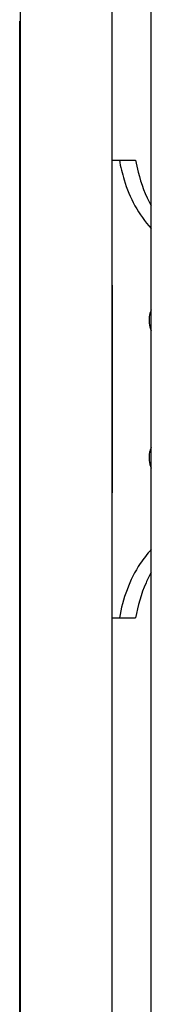
# Paper-space layout '177R0214_1_10' of a CAD drawing. Units: millimetres. Extents: x 0 to 864, y 0 to 559.
# Drawn here: x 616 to 619, y 366 to 392 of the extents above; entities that cross this region are included whole.
import ezdxf

# ---------------------------------------------------------------- set-up
doc = ezdxf.new("R2010")
doc.units = ezdxf.units.MM
doc.header["$LTSCALE"] = 47.498
doc.layers.get('0').update_dxf_attribs({"linetype": 'CONTINUOUS'})
doc.layers.add('DATUM', color=7, linetype='CONTINUOUS')

psp = doc.layouts.new('177R0214_1_10')

# ---------------------------------------------------------------- linework, layer by layer
at = {"color": 3, "linetype": 'CONTINUOUS'}
for p, q in [((617.94, 136.666), (617.94, 453.546)), ((615.54, 137.146), (615.54, 453.066)), ((618.96, 134.266), (618.96, 452.986)), ((617.94, 384.546), (617.948, 384.546)), ((617.948, 379.106), (617.948, 384.546)), ((617.94, 379.106), (617.948, 379.106))]:
    psp.add_line(p, q, dxfattribs=at)
at = {"color": 7, "linetype": 'CONTINUOUS'}
for p, q in [((615.517, 362.534), (615.517, 391.466)), ((617.94, 387.826), (618.549, 387.826)), ((617.94, 375.826), (618.549, 375.826))]:
    psp.add_line(p, q, dxfattribs=at)
for points, knots in [([(618.125, 387.826), (618.155, 387.652), (618.307, 387.007), (618.626, 386.391), (618.958, 386.036)], [0, 0, 0, 0, 0.2672, 1, 1, 1, 1]), ([(618.549, 387.826), (618.568, 387.719), (618.655, 387.306), (618.807, 386.905), (618.957, 386.63)], [0, 0, 0, 0, 0.25829, 1, 1, 1, 1]), ([(618.958, 383.899), (618.939, 383.857), (618.885, 383.68), (618.902, 383.48), (618.958, 383.353)], [0, 0, 0, 0, 0.24774, 1, 1, 1, 1]), ([(618.958, 380.299), (618.939, 380.257), (618.885, 380.08), (618.902, 379.88), (618.958, 379.753)], [0, 0, 0, 0, 0.24774, 1, 1, 1, 1]), ([(618.958, 377.616), (618.852, 377.503), (618.443, 376.978), (618.212, 376.327), (618.125, 375.826)], [0, 0, 0, 0, 0.233207, 1, 1, 1, 1]), ([(618.957, 377.022), (618.908, 376.932), (618.723, 376.553), (618.604, 376.142), (618.549, 375.826)], [0, 0, 0, 0, 0.241478, 1, 1, 1, 1])]:
    psp.add_open_spline(points, degree=3, knots=knots, dxfattribs=at)
at = {"layer": 'DATUM', "color": 7, "linetype": 'CONTINUOUS'}
psp.add_line((615.54, 391.466), (615.517, 391.466), dxfattribs=at)

doc.saveas('drawing.dxf')
